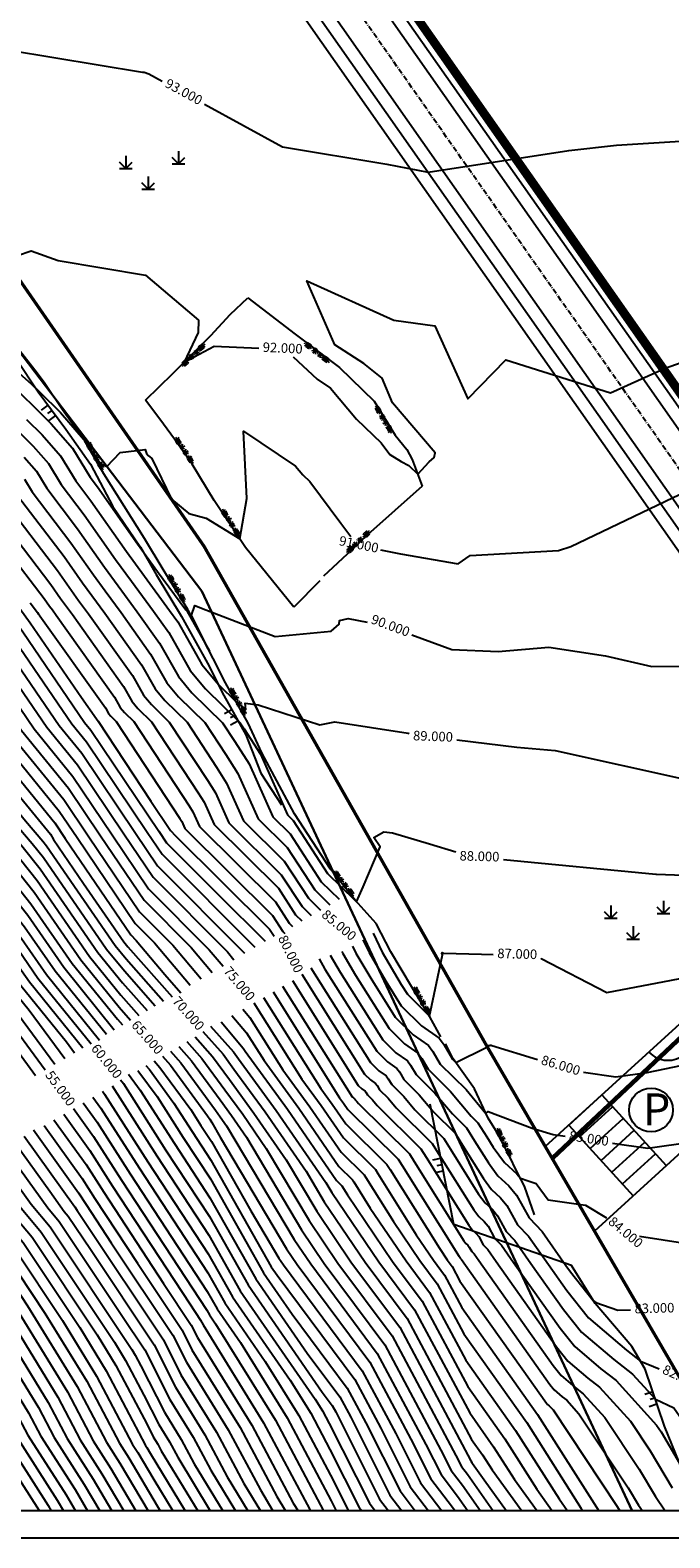
# Model space of a CAD drawing. Units: metres. Extents: x 487 to 1549, y -2767 to -2087.
# Drawn here: x 837 to 938, y -2767 to -2530 of the extents above; entities that cross this region are included whole.
import ezdxf

# ---------------------------------------------------------------- set-up
doc = ezdxf.new("R2010")
doc.units = ezdxf.units.M
for name, pattern in [('ACAD_ISO10W100', [18, 12, -3, 0, -3]), ('DASHDOT', [4, 2, -1, 0, -1]), ('DASHED2', [0.375, 0.25, -0.125])]:
    doc.linetypes.add(name, pattern=pattern)
for name, color, linetype in [('001_GRANICA_OBUHVATA', 7, 'DASHDOT'), ('cesta00', 1, 'Continuous'), ('CONT-MJR', 20, 'Continuous'), ('CONT-MNR', 30, 'Continuous'), ('D04003-TK_PODZEMNI_VOD_PLAN', 40, 'DASHED2'), ('D05209-ELEKTRIKA04KV_PLAN', 1, 'DASHED2'), ('GE-kusim', 7, 'Continuous'), ('GE-LISIM', 7, 'Continuous'), ('GE-POKOS', 7, 'Continuous'), ('MOCIRA', 7, 'Continuous'), ('OKVIR', 7, 'Continuous'), ('POKOS_VRH', 7, 'Continuous'), ('TOPOGRAFIJA', 7, 'Continuous')]:
    doc.layers.add(name, color=color, linetype=linetype)
doc.layers.add('pr_granice', color=1, linetype='Continuous', lineweight=30)

# ---------------------------------------------------------------- blocks, each defined once
blk = doc.blocks.new('SZID')
at = {"layer": 'TOPOGRAFIJA', "lineweight": 50}
for p, q in [((-2.29, 0.4), (-2.33, 0.18)), ((-2.33, 0.18), (-2.17, 0.08)), ((-2.08, 0.46), (-2.29, 0.4)), ((-2.17, 0.08), (-1.85, 0.05)), ((-1.6, 0.41), (-2.08, 0.46)), ((-1.85, 0.05), (-1.53, 0.06)), ((-1.34, 0.38), (-1.6, 0.41)), ((-1.53, 0.06), (-1.31, 0.14)), ((-1.26, 0.27), (-1.34, 0.38)), ((-1.31, 0.14), (-1.26, 0.27)), ((-0.77, 0.46), (-0.96, 0.33)), ((-0.96, 0.33), (-0.87, 0.12)), ((-0.87, 0.12), (-0.58, 0.09)), ((-0.5, 0.41), (-0.77, 0.46)), ((-0.58, 0.09), (-0.45, 0.21)), ((-0.45, 0.21), (-0.5, 0.41)), ((0.14, 0.44), (-0.01, 0.32)), ((-0.01, 0.32), (0.05, 0.13)), ((0.05, 0.13), (0.12, 0)), ((0.12, 0), (0.34, 0)), ((0.45, 0.38), (0.14, 0.44)), ((0.34, 0), (0.53, 0.08)), ((0.65, 0.24), (0.45, 0.38)), ((0.53, 0.08), (0.65, 0.24)), ((1.23, 0.32), (1.15, 0.13)), ((1.15, 0.13), (1.31, 0.03)), ((1.51, 0.4), (1.23, 0.32)), ((1.31, 0.03), (1.61, 0.03)), ((1.86, 0.37), (1.51, 0.4)), ((1.61, 0.03), (2.04, 0.03)), ((2.11, 0.31), (1.86, 0.37)), ((2.04, 0.03), (2.13, 0.15)), ((2.13, 0.15), (2.11, 0.31))]:
    blk.add_line(p, q, dxfattribs=at)
blk = doc.blocks.new('grm')
at = {"layer": 'GE-kusim'}
for p, q in [((3.78, 2.98), (3.78, 0.98)), ((-4.46, 0.25), (-5.46, 1.25)), ((-5.46, 0.25), (-3.46, 0.25)), ((-4.46, 2.25), (-4.46, 0.25)), ((-4.46, 0.25), (-3.46, 1.25)), ((3.78, 0.98), (2.78, 1.98)), ((2.78, 0.98), (4.78, 0.98)), ((3.78, 0.98), (4.78, 1.98)), ((-0.97, -3.02), (-1.97, -2.02)), ((-0.97, -1.02), (-0.97, -3.02)), ((-0.97, -3.02), (0.03, -2.02)), ((-1.97, -3.02), (0.03, -3.02))]:
    blk.add_line(p, q, dxfattribs=at)
blk = doc.blocks.new('POKO')
for p, q in [((-1, 1.3), (-1, 0)), ((0, 0.8), (0, 0)), ((1, 1.3), (1, 0))]:
    blk.add_line(p, q)

msp = doc.modelspace()

# ---------------------------------------------------------------- linework, layer by layer
at = {"layer": '001_GRANICA_OBUHVATA', "const_width": 0.5}
msp.add_lwpolyline([(950.16, -2760.39), (909.03, -2689.66), (864.69, -2611.24), (823.8, -2552.15), (658.57, -2316.52), (1029.19, -2190.11), (1014.43, -2239.64), (1036.32, -2409.11), (1041.42, -2425.9), (1095.06, -2645.6), (1058.56, -2678.88), (1030.74, -2702.86), (1000.52, -2731.15), (978.46, -2758)], close=True, dxfattribs=at)
at = {"layer": 'cesta00', "ltscale": 0.3}
for p, q in [((772.54, -2371.07), (963.39, -2643.24)), ((790.06, -2376.89), (968.64, -2631.57)), ((1078.85, -2579.19), (925.89, -2718.65)), ((921.87, -2702.01), (927.04, -2697.3)), ((927.04, -2697.3), (937.14, -2708.38)), ((923.55, -2703.86), (928.72, -2699.14)), ((921.87, -2702.01), (931.97, -2713.1)), ((925.23, -2705.71), (930.41, -2700.99)), ((926.92, -2707.56), (932.09, -2702.84)), ((928.6, -2709.4), (933.78, -2704.69)), ((930.29, -2711.25), (935.46, -2706.53))]:
    msp.add_line(p, q, dxfattribs=at)
at = {"layer": 'cesta00', "linetype": 'ACAD_ISO10W100', "ltscale": 0.07}
msp.add_line((980.76, -2658.47), (784.55, -2378.46), dxfattribs=at)
at = {"layer": 'cesta00', "ltscale": 0.3}
for points in [[(1006.26, -2630.48, 0.275427), (1012.79, -2608.92), (941.36, -2321.36, 0.439403), (912.91, -2305.84), (799.33, -2344.58, 0.499702), (788.42, -2378.04), (967, -2632.71)], [(997.14, -2633.38), (1003.57, -2627.53, 0.275427), (1008.91, -2609.88), (937.72, -2323.3, 0.439403), (914.44, -2310.6), (799.96, -2349.65, 0.499702), (791.53, -2375.5), (970.28, -2630.42)], [(934.43, -2690.56), (934.43, -2690.56, 0.414214), (940.08, -2690.82), (961.84, -2670.98, 0.377294), (965.03, -2642.09), (774.18, -2369.92, 0.333598), (749.06, -2361.73), (731.23, -2367.81, 0.499702), (729.74, -2372.37), (730.43, -2373.37)], [(918.17, -2705.38), (959.8, -2667.43, 0.377294), (962.26, -2645.11), (771.07, -2372.45, 0.333598), (751.66, -2366.13), (704.6, -2382.18)]]:
    msp.add_lwpolyline(points, format="xyb", dxfattribs=at)
msp.add_circle((934.76, -2699.66), 3.43, dxfattribs=at)
at = {"layer": 'CONT-MJR'}
for points in [[(720.86, -2486.09), (727.92, -2496.44), (731.74, -2501.36), (738.97, -2509.54), (754.82, -2525.9), (763.91, -2535.23), (774.42, -2546.61), (778.88, -2554.71), (783.43, -2565.44), (788.98, -2574.74), (791.42, -2578.34), (801.23, -2592.14), (805.8, -2597.43), (818.78, -2612.9), (820.3, -2614.54), (821.32, -2616.21), (831.52, -2630.32), (838.04, -2639.87), (844.12, -2647.33), (850.27, -2656.49), (856, -2664.96), (865.5, -2674.51), (867.67, -2677.08)], [(708.43, -2492.24), (714.96, -2502.88), (720.33, -2510.82), (726.6, -2518.44), (745.47, -2536.74), (745.5, -2536.77), (745.55, -2536.82), (765.82, -2559.67), (774.26, -2577.58), (774.98, -2579.26), (775.42, -2580.01), (782.25, -2590.16), (788.29, -2599.15), (792.55, -2606.92), (794.01, -2608.5), (804.74, -2619.74), (806.64, -2622.41), (818.46, -2641.74), (820.28, -2644.29), (832.86, -2658.97), (838.03, -2665.48), (845.37, -2676.12), (851.37, -2683.52), (853.18, -2685.57)], [(701.56, -2495.53), (703, -2497.88), (714.92, -2515.52), (728.85, -2532.46), (738.93, -2542.23), (748.07, -2551.68), (759.72, -2564.69), (764.3, -2575.2), (769.08, -2583.97), (771.06, -2587.24), (777.75, -2596.17), (778.21, -2596.86), (783.52, -2606.37), (789.22, -2613.86), (796.14, -2621.11), (801.92, -2629.24), (809.17, -2641.09), (816.08, -2650.8), (824.69, -2660.86), (835.58, -2674.55), (838.64, -2679), (847, -2689.3)], [(695.08, -2498.87), (709.52, -2520.23), (731.1, -2546.47), (732.39, -2547.72), (750.63, -2566.58), (752.19, -2568.32), (752.8, -2569.72), (762.96, -2588.39), (767.19, -2595.35), (770.16, -2599.31), (774.18, -2605.25), (774.32, -2605.5), (786.1, -2620.97), (787.55, -2622.48), (797.2, -2636.07), (799.87, -2640.44), (811.88, -2657.32), (816.53, -2662.74), (828.6, -2677.93), (830.86, -2680.92), (833.02, -2684.15), (839.79, -2693.35)], [(726.94, -2507.36), (750.15, -2531.32), (754.69, -2535.98), (769.32, -2551.81), (771.39, -2554.14), (772.24, -2555.95), (779.2, -2572.35), (783.56, -2579.65), (786.3, -2583.72), (797.73, -2600.73), (798.74, -2602.14), (799.01, -2602.46), (799.8, -2603.4), (812.78, -2617.54), (821.6, -2631.88), (825.59, -2637.41), (828.14, -2641.15), (840.59, -2656.41), (841.11, -2657.2), (845.8, -2664.12), (852.1, -2673.25), (852.74, -2674.04), (859.7, -2681.9)], [(759.49, -2520.48), (773.13, -2534.49), (777.14, -2538.83), (786.61, -2556.05), (787.66, -2558.52), (788.94, -2560.67), (798.73, -2575.11), (803.72, -2582.14), (812.58, -2592.4), (820.11, -2601.37), (826.89, -2608.34), (835.81, -2620.97), (837.44, -2623.23), (845.45, -2634.95), (847.82, -2638.28), (847.91, -2638.44), (847.97, -2638.51), (848.11, -2638.66), (856.36, -2651.22), (859.43, -2655.79), (859.52, -2655.93), (860.12, -2656.53), (874.95, -2671.28), (875.69, -2672.4)], [(834.65, -2586.08), (837.89, -2589.19), (840.74, -2592.02), (844.07, -2595.83), (846.84, -2600.41), (847.99, -2601.91), (854.23, -2610.83), (857.41, -2615.17), (861.83, -2621.18), (861.97, -2621.37), (865.52, -2627.67), (862.73, -2622.04), (863.24, -2620.51), (864.97, -2621.19), (875.81, -2625.4), (884.61, -2624.52), (885.89, -2623.46), (885.91, -2622.89), (887.27, -2622.54), (890.25, -2623.11)], [(835.46, -2603.28), (842.77, -2612.86), (845.63, -2616.95), (847.1, -2618.95), (849.13, -2621.71), (854.89, -2629.83), (857.03, -2633.61), (858.54, -2635.44), (862.02, -2638.83), (866.65, -2645.89), (868.23, -2648.38), (870.88, -2654.28), (877.26, -2660.62), (881.04, -2666.44), (882.93, -2668.3)], [(897.25, -2625.1), (903.51, -2627.42), (910.77, -2627.71), (918.75, -2627.03), (927.64, -2628.4), (934.9, -2630.11), (950.99, -2630.02), (966.33, -2629.78), (970.97, -2627.77), (976.7, -2622.25)], [(887.97, -2673.97), (888.49, -2675.04), (890.81, -2678.99), (894.64, -2685.08), (897.44, -2687.86), (899.88, -2689.56), (900.55, -2690.48), (901.72, -2692.47), (905.75, -2696.46), (908.88, -2700.2), (909.24, -2699.87), (916.12, -2702.49), (919.39, -2703.49), (921.28, -2703.76)], [(879.99, -2678.37), (889.83, -2694.01), (890.77, -2694.93), (891.58, -2695.5), (891.8, -2695.81), (892.19, -2696.47), (893.53, -2697.8), (894.78, -2699.29), (900.47, -2704.91), (901.41, -2706.43), (906.96, -2715.3), (907.74, -2716.35), (908.6, -2717.14), (909.22, -2717.89), (910.24, -2719.74), (911.3, -2720.83), (913.2, -2723.56), (920.5, -2733.87), (922.79, -2736.76), (926.88, -2740.26), (929.27, -2742.1), (935.61, -2749.08), (936.33, -2750.16), (939.22, -2755.03)], [(872.48, -2682.83), (880.01, -2694.82), (883.04, -2698.96), (886.54, -2704.04), (891.55, -2708.99), (891.94, -2709.62), (897.96, -2719.25), (900.64, -2723.19), (902.4, -2725.56), (905.1, -2730.62), (916.98, -2747.4), (926.57, -2762.52)], [(864.5, -2687.33), (867.66, -2690.9), (869.38, -2693.26), (874.26, -2699.93), (880.67, -2709.24), (883.52, -2714.05), (889.95, -2723.53), (896.53, -2732.38), (906.63, -2751.32), (908.36, -2753.75), (909.85, -2756.11), (914.49, -2762.52)], [(858.15, -2691.19), (859.42, -2692.62), (865.24, -2700.59), (865.57, -2701.11), (865.92, -2701.64), (867.22, -2703.94), (877.6, -2721.42), (879.26, -2723.87), (890.66, -2739.2), (897.1, -2751.28), (900.23, -2757.49), (903.64, -2761.94), (904.04, -2762.52)], [(928.7, -2704.84), (934.26, -2705.65), (941.25, -2704.67), (943.76, -2704.21), (946.46, -2705.58), (946.88, -2705.69), (947.97, -2706.08), (955.96, -2704.9), (959.75, -2705.92), (963.39, -2706.17), (969.64, -2702.6), (973.54, -2701.73), (978.39, -2700.89), (981.17, -2700.76), (985.25, -2699), (988.89, -2696.83), (992.05, -2695.5), (993.4, -2694.02), (994.38, -2692.58), (996.65, -2691.39)], [(851.59, -2694.91), (852.04, -2695.52), (858.65, -2705.88), (865.52, -2716.35), (871.58, -2727.06), (883.21, -2743.89), (884.79, -2746.01), (885.32, -2747.01), (892.2, -2760.7), (893.6, -2762.52)], [(844.2, -2699.41), (847.35, -2703.79), (851.73, -2710.65), (865.11, -2731.07), (865.52, -2731.78), (866.48, -2733.18), (875.87, -2748.33), (883.41, -2762.52)], [(836.49, -2703.78), (844.44, -2714.84), (844.8, -2715.41), (846.04, -2717.31), (858.31, -2735.73), (861.06, -2741.18), (866.65, -2750.2), (870.92, -2758.23), (873.53, -2762.52)], [(828.89, -2708.37), (832.43, -2713.31), (837.75, -2719.62), (847.93, -2734.94), (850.87, -2739.74), (855.75, -2749), (856.73, -2750.93), (857.43, -2752.07), (857.97, -2753.09), (863.71, -2762.52)], [(821.29, -2712.62), (830.69, -2723.77), (834.3, -2729.22), (843.27, -2743.86), (847.33, -2751.56), (850.09, -2755.88), (854.01, -2762.52)], [(814.1, -2716.96), (820.71, -2724.68), (823.16, -2727.45), (824.33, -2729.16), (829.02, -2737.12), (835.67, -2747.98), (837.07, -2750.65), (843.06, -2760.02), (844.54, -2762.52)]]:
    msp.add_lwpolyline(points, dxfattribs=at)
at = {"layer": 'CONT-MNR'}
for points in [[(722.14, -2485.4), (728.45, -2494.66), (732.93, -2500.41), (741.38, -2509.97), (755.76, -2524.82), (765.75, -2535.08), (774.97, -2545.05), (780.42, -2554.98), (784.28, -2564.05), (788.97, -2571.92), (792.89, -2577.7), (801.73, -2590.14), (807.16, -2596.43), (821.19, -2613.15), (821.73, -2613.69), (822.43, -2614.69), (832.7, -2628.9), (840.02, -2639.61), (844.83, -2645.52), (852.1, -2656.35), (856.7, -2663.15), (868.36, -2674.87), (869.38, -2676.08)], [(723.41, -2484.7), (728.99, -2492.88), (734.11, -2499.46), (743.78, -2510.41), (756.69, -2523.73), (767.6, -2534.94), (775.51, -2543.5), (781.97, -2555.25), (785.12, -2562.67), (788.97, -2569.11), (794.35, -2577.05), (802.23, -2588.14), (808.51, -2595.42), (820.92, -2610.2), (823.02, -2612.35), (825.77, -2616.26), (833.89, -2627.48), (842, -2639.36), (845.54, -2643.7), (853.93, -2656.21), (857.41, -2661.34), (871.05, -2675.06)], [(724.69, -2484), (729.52, -2491.1), (735.29, -2498.51), (746.19, -2510.84), (757.63, -2522.65), (769.44, -2534.79), (776.05, -2541.94), (783.52, -2555.51), (785.97, -2561.29), (788.96, -2566.29), (795.81, -2576.41), (802.73, -2586.14), (809.87, -2594.42), (820.65, -2607.26), (824.31, -2611.02), (829.12, -2617.83), (835.07, -2626.06), (843.98, -2639.1), (846.25, -2641.88), (855.77, -2656.07), (858.11, -2659.54), (872.63, -2674.13)], [(725.96, -2483.31), (730.06, -2489.31), (736.48, -2497.56), (748.59, -2511.28), (758.56, -2521.56), (771.28, -2534.64), (776.6, -2540.38), (785.06, -2555.78), (786.82, -2559.91), (788.95, -2563.48), (797.27, -2575.76), (803.22, -2584.14), (811.23, -2593.41), (820.38, -2604.31), (825.6, -2609.68), (832.47, -2619.4), (836.26, -2624.65), (845.96, -2638.85), (846.96, -2640.07), (857.6, -2655.93), (858.82, -2657.73), (866.99, -2665.95), (874.26, -2673.18)], [(718.2, -2487.33), (726.85, -2500.01), (729.38, -2503.26), (734.16, -2508.67), (752.95, -2528.07), (760.22, -2535.53), (773.34, -2549.72), (775.78, -2554.17), (781.74, -2568.2), (788.45, -2579.44), (788.72, -2579.85), (789.88, -2581.57), (800.23, -2596.14), (803.08, -2599.45), (811.19, -2609.1), (817.29, -2615.74), (821.43, -2622.48), (829.14, -2633.15), (834.08, -2640.38), (842.71, -2650.96), (846.61, -2656.78), (854.59, -2668.57), (859.78, -2673.78), (864.24, -2679.09)], [(719.51, -2486.68), (727.38, -2498.22), (730.56, -2502.31), (736.56, -2509.1), (753.89, -2526.98), (762.06, -2535.38), (773.88, -2548.17), (777.33, -2554.44), (782.59, -2566.82), (788.99, -2577.55), (789.96, -2578.99), (800.73, -2594.14), (804.44, -2598.44), (814.99, -2611), (818.79, -2615.14), (821.38, -2619.35), (830.33, -2631.73), (836.06, -2640.12), (843.42, -2649.15), (848.44, -2656.63), (855.3, -2666.76), (862.64, -2674.14), (865.95, -2678.08)], [(716.9, -2487.98), (726.31, -2501.79), (728.19, -2504.21), (731.75, -2508.23), (752.02, -2529.15), (758.38, -2535.68), (772.79, -2551.28), (774.24, -2553.9), (780.9, -2569.58), (786.82, -2579.51), (787.91, -2581.14), (792.5, -2587.96), (799.73, -2598.14), (801.73, -2600.45), (807.39, -2607.2), (815.79, -2616.34), (821.49, -2625.62), (827.96, -2634.57), (832.1, -2640.63), (842, -2652.78), (844.78, -2656.92), (853.89, -2670.38), (856.91, -2673.42), (862.52, -2680.09)], [(702.85, -2494.75), (705.39, -2498.88), (716, -2514.58), (728.4, -2529.65), (740.24, -2541.13), (747.55, -2548.69), (761.22, -2563.96), (766.6, -2576.29), (770.3, -2583.09), (771.84, -2585.61), (778.34, -2594.31), (779.02, -2595.31), (779.5, -2596.03), (779.89, -2596.75), (785.36, -2606.54), (789.85, -2612.44), (797.86, -2620.84), (802.86, -2627.88), (811.02, -2641.22), (816.92, -2649.5), (826.32, -2660.48), (836.07, -2672.73), (839.99, -2678.42), (848.3, -2688.68)], [(698.95, -2496.97), (712.76, -2517.41), (729.75, -2538.06), (736.31, -2544.43), (749.09, -2557.64), (756.7, -2566.14), (759.7, -2573), (766.63, -2585.74), (769.52, -2590.48), (774.71, -2597.43), (776.6, -2600.21), (779.84, -2606.02), (787.97, -2616.7), (792.71, -2621.66), (800.03, -2631.97), (805.45, -2640.83), (814.4, -2653.41), (821.42, -2661.61), (834.59, -2678.17), (835.95, -2680.14), (843.11, -2688.98), (844.36, -2690.67)], [(700.26, -2496.32), (700.6, -2496.88), (713.84, -2516.46), (729.3, -2535.26), (737.62, -2543.33), (748.58, -2554.66), (758.21, -2565.41), (762, -2574.1), (767.85, -2584.85), (770.29, -2588.86), (776.23, -2596.8), (777.41, -2598.54), (781.68, -2606.19), (788.6, -2615.28), (794.43, -2621.39), (800.97, -2630.61), (807.31, -2640.96), (815.24, -2652.11), (823.06, -2661.23), (835.08, -2676.36), (837.3, -2679.57), (845.69, -2689.92)], [(696.37, -2498.24), (710.6, -2519.29), (730.65, -2543.67), (733.7, -2546.62), (750.12, -2563.6), (753.69, -2567.59), (755.1, -2570.81), (764.19, -2587.51), (767.97, -2593.73), (771.68, -2598.68), (774.99, -2603.57), (776.16, -2605.67), (786.73, -2619.55), (789.27, -2622.21), (798.14, -2634.7), (801.73, -2640.57), (812.72, -2656.02), (818.16, -2662.37), (832.3, -2680.15), (832.95, -2681.02), (833.58, -2681.96), (841.31, -2692.46)], [(697.66, -2497.6), (711.68, -2518.35), (730.2, -2540.86), (735, -2545.53), (749.61, -2560.62), (755.2, -2566.86), (757.4, -2571.91), (765.41, -2586.62), (768.74, -2592.1), (773.19, -2598.06), (775.79, -2601.89), (778, -2605.85), (787.35, -2618.12), (790.99, -2621.94), (799.09, -2633.34), (803.59, -2640.7), (813.56, -2654.71), (819.79, -2661.99), (834.1, -2679.99), (834.61, -2680.72), (837.26, -2684), (842.84, -2691.56)], [(725.23, -2507.65), (749.22, -2532.41), (752.84, -2536.13), (764.54, -2548.79), (770.27, -2555.25), (772.64, -2560.28), (778.36, -2573.73), (781.93, -2579.72), (785.49, -2585), (797.09, -2602.26), (797.7, -2603.39), (801.73, -2607.74), (811.28, -2618.14), (821.65, -2635.02), (824.4, -2638.82), (826.16, -2641.4), (836.68, -2654.3), (839.39, -2657.46), (839.99, -2658.23), (850.75, -2673.83), (852.47, -2675.94), (858.33, -2682.56)], [(730.31, -2514.94), (748.28, -2533.49), (751, -2536.28), (759.76, -2545.76), (769.16, -2556.35), (773.05, -2564.61), (777.51, -2575.11), (780.31, -2579.8), (784.68, -2586.29), (794.89, -2601.48), (796.41, -2604.27), (806.38, -2615.04), (809.78, -2618.74), (821.71, -2638.15), (823.22, -2640.24), (824.18, -2641.66), (829.95, -2648.74), (837.75, -2657.84), (839.5, -2660.04), (849.41, -2674.4), (852.19, -2677.84), (857.04, -2683.31)], [(708.43, -2521.17), (729.99, -2547.38), (731.11, -2548.78), (731.66, -2549.4), (750.65, -2569.03), (750.78, -2569.21), (751.08, -2569.69), (761.74, -2589.28), (766.42, -2596.97), (768.64, -2599.94), (771.83, -2604.65), (773.64, -2607.16), (782.24, -2618.13), (785.48, -2622.39), (785.83, -2622.76), (796.26, -2637.44), (798.02, -2640.31), (811.04, -2658.62), (814.89, -2663.12), (824.91, -2675.72), (828.76, -2680.82), (832.45, -2686.35), (838.26, -2694.24)], [(727.05, -2521.24), (744.16, -2537.84), (746.01, -2539.75), (750.02, -2544.22), (764.71, -2560.78), (772.71, -2577.75), (773.5, -2579.58), (773.97, -2580.43), (774.16, -2580.75), (774.98, -2581.84), (781.44, -2591.45), (786.1, -2598.37), (789.85, -2605.22), (790.87, -2607.07), (791.72, -2608.18), (803.02, -2620.01), (805.69, -2623.78), (816.6, -2641.61), (819.44, -2645.59), (831.22, -2659.35), (837.54, -2667.29), (844.03, -2676.7), (851.1, -2685.42), (851.9, -2686.32)], [(735.39, -2522.23), (747.35, -2534.57), (749.15, -2536.43), (754.99, -2542.74), (768.05, -2557.46), (773.45, -2568.93), (776.67, -2576.5), (778.68, -2579.87), (783.87, -2587.58), (792.69, -2600.7), (795.12, -2605.15), (806.21, -2617.13), (808.18, -2619.19), (808.52, -2619.68), (817.59, -2634.51), (821.76, -2641.29), (822.03, -2641.66), (822.2, -2641.91), (823.23, -2643.17), (836.12, -2658.22), (839.01, -2661.85), (848.06, -2674.97), (851.92, -2679.73), (855.76, -2684.07)], [(727.5, -2524.05), (742.86, -2538.94), (746.52, -2542.73), (754.49, -2551.63), (763.59, -2561.89), (768.55, -2572.41), (771.2, -2578.48), (772.75, -2581.32), (773.39, -2582.37), (776.1, -2586), (780.64, -2592.74), (783.9, -2597.59), (786.53, -2602.4), (789.03, -2606.89), (791.09, -2609.6), (801.3, -2620.29), (804.75, -2625.14), (814.74, -2641.48), (818.6, -2646.9), (829.59, -2659.73), (837.05, -2669.11), (842.68, -2677.27), (850.62, -2687.07)], [(727.95, -2526.85), (741.55, -2540.04), (747.04, -2545.71), (758.96, -2559.03), (762.48, -2562.99), (764.4, -2567.06), (768.9, -2577.39), (771.52, -2582.2), (772.61, -2583.99), (777.22, -2590.15), (779.83, -2594.02), (781.7, -2596.81), (783.21, -2599.57), (787.2, -2606.72), (790.47, -2611.02), (799.58, -2620.56), (803.8, -2626.51), (812.88, -2641.35), (817.76, -2648.2), (827.96, -2660.1), (836.56, -2670.92), (841.33, -2677.85), (849.38, -2687.78)], [(740.47, -2529.53), (746.41, -2535.66), (747.31, -2536.58), (750.21, -2539.71), (766.93, -2558.57), (773.86, -2573.26), (775.82, -2577.88), (777.05, -2579.94), (783.06, -2588.87), (790.49, -2599.93), (793.84, -2606.04), (800.11, -2612.82), (806.46, -2619.47), (807.58, -2621.05), (820.32, -2641.87), (821.11, -2642.99), (834.49, -2658.59), (838.52, -2663.67), (846.72, -2675.55), (851.64, -2681.63), (854.47, -2684.82)], [(751.08, -2530.24), (756.53, -2535.83), (772.25, -2552.84), (772.69, -2553.63), (780.05, -2570.97), (785.19, -2579.58), (787.11, -2582.43), (795.12, -2594.35), (799.24, -2600.14), (800.37, -2601.46), (803.6, -2605.3), (814.28, -2616.94), (821.54, -2628.75), (826.77, -2635.99), (830.12, -2640.89), (841.29, -2654.6), (842.94, -2657.06), (853.19, -2672.18), (854.05, -2673.05), (858.53, -2678.38), (861.07, -2681.25)], [(807.22, -2529.29), (818.81, -2537.39), (828.34, -2531.77), (833.21, -2531.95), (834.19, -2533.4), (855.04, -2536.85), (855.28, -2536.87), (856.01, -2537.15), (858.14, -2538.3)], [(864.73, -2541.89), (877, -2548.58), (893.33, -2551.28), (899.83, -2552.53), (921.87, -2549.16), (929.33, -2548.29), (946.05, -2547.28), (947.41, -2546.97), (949.79, -2546.97), (954.14, -2547.15)], [(833.3, -2566.33), (837.59, -2564.87), (841.82, -2566.41), (855.49, -2568.69), (863.82, -2575.77), (863.76, -2577.72), (861.59, -2582.34), (866.29, -2579.83), (873.26, -2580.15)], [(878.64, -2581.53), (882.4, -2585.02), (884.5, -2586.43), (888.58, -2591.31), (892.44, -2595.01), (893.82, -2596.84), (895.59, -2597.92), (896.77, -2598.56), (898.18, -2599.94), (899.99, -2597.96), (900.78, -2597.29), (900.89, -2596.58), (894.23, -2588.74), (892.6, -2584.87), (889.75, -2582.58), (885.21, -2579.65), (880.79, -2569.61), (894.41, -2575.74), (900.88, -2576.63), (906.05, -2588.11), (911.97, -2582.01), (928.4, -2587.15), (936.98, -2583.31), (941.07, -2581.83)], [(835.78, -2584.13), (837.58, -2585.77), (838.92, -2587.05), (842.16, -2590.27), (845.81, -2594.44), (845.85, -2594.4), (846.09, -2594.72), (848.4, -2598.17), (849.47, -2598.7), (851.55, -2596.53), (855.43, -2596.03), (855.66, -2596.7), (855.94, -2597), (856.48, -2597.48), (859.56, -2603.85), (862.28, -2606.11), (865, -2606.8), (870.28, -2610.07), (871.41, -2603.76), (870.88, -2593.18), (879.02, -2598.67), (880.17, -2600.04), (881.25, -2601.08), (886.15, -2607.58), (887.68, -2609.72)], [(836.87, -2591.34), (839.32, -2593.77), (842.18, -2597.04), (844.57, -2600.98), (846.95, -2604.1), (852.51, -2612.05), (855.35, -2615.93), (859.29, -2621.28), (860.56, -2623.06), (864.32, -2629.75), (867, -2632.97), (869.73, -2635.64), (871.26, -2636.81), (871.11, -2635.86), (873.19, -2636.1), (882.83, -2639.25), (885.21, -2638.75), (896.66, -2640.55), (896.84, -2640.62)], [(835.84, -2593.48), (837.89, -2595.52), (840.29, -2598.26), (842.29, -2601.56), (845.91, -2606.29), (850.79, -2613.28), (853.29, -2616.69), (856.75, -2621.39), (859.14, -2624.75), (862.5, -2630.72), (864.89, -2633.59), (870.37, -2638.94), (870.97, -2639.86), (873.51, -2643.86), (877.77, -2653.37), (878.64, -2654.23), (884.04, -2662.54), (888.32, -2666.76), (888.59, -2666.98), (889.64, -2664.64), (892.31, -2658.38), (891.29, -2656.9), (892.88, -2656), (894.25, -2656.18), (900.04, -2657.92), (904.13, -2659.16)], [(892.35, -2611.8), (895.48, -2612.43), (904.5, -2614.01), (906.39, -2612.67), (920.26, -2611.89), (922.16, -2611.24), (938.2, -2603.58), (944.71, -2600.56), (946.85, -2600.68), (949.45, -2599.94), (963.84, -2596.44), (968.15, -2594.06)], [(836.47, -2597.27), (838.41, -2599.47), (840.02, -2602.13), (844.86, -2608.48), (849.07, -2614.5), (851.22, -2617.44), (854.21, -2621.49), (857.72, -2626.44), (860.68, -2631.68), (862.77, -2634.2), (867.58, -2638.9), (869.53, -2641.87), (871.75, -2645.37), (875.47, -2653.67), (878.18, -2656.36), (883.04, -2663.84), (885.84, -2666.6)], [(836.52, -2600.69), (837.74, -2602.71), (843.82, -2610.67), (847.35, -2615.73), (849.16, -2618.2), (851.67, -2621.6), (856.31, -2628.13), (858.85, -2632.65), (860.66, -2634.82), (864.8, -2638.87), (868.09, -2643.88), (869.99, -2646.87), (873.18, -2653.98), (877.72, -2658.49), (882.04, -2665.14), (884.38, -2667.45)], [(830.91, -2604.44), (840.68, -2617.24), (842.2, -2619.41), (842.97, -2620.46), (844.04, -2621.92), (852.06, -2633.21), (853.38, -2635.54), (854.31, -2636.67), (856.46, -2638.76), (863.78, -2649.91), (864.71, -2651.39), (866.29, -2654.89), (876.34, -2664.88), (879.04, -2669.05), (880.01, -2670)], [(833.19, -2603.86), (841.73, -2615.05), (843.92, -2618.18), (845.03, -2619.71), (846.59, -2621.81), (853.48, -2631.52), (855.2, -2634.58), (856.43, -2636.05), (859.24, -2638.8), (865.22, -2647.9), (866.47, -2649.88), (868.58, -2654.59), (876.8, -2662.75), (880.04, -2667.75), (881.47, -2669.15)], [(833.72, -2611.67), (839.64, -2619.43), (840.48, -2620.63), (840.91, -2621.22), (841.5, -2622.03), (850.65, -2634.9), (851.55, -2636.51), (852.2, -2637.28), (853.68, -2638.73), (862.34, -2651.92), (862.95, -2652.89), (863.99, -2655.2), (875.88, -2667.02), (878.04, -2670.35), (878.56, -2670.85)], [(837.43, -2620.09), (838.59, -2621.62), (838.76, -2621.86), (838.84, -2621.97), (838.96, -2622.13), (849.23, -2636.59), (849.73, -2637.47), (850.08, -2637.9), (850.9, -2638.69), (860.9, -2653.93), (861.19, -2654.4), (861.69, -2655.5), (875.41, -2669.15), (877.04, -2671.65), (877.35, -2671.96)], [(904.31, -2641.57), (913.73, -2642.76), (919.7, -2643.24), (940.49, -2647.84), (949.67, -2648.35), (962.08, -2647.65), (977.44, -2646.64), (982.42, -2642.54)], [(911.6, -2660.36), (935.52, -2662.65), (935.56, -2662.67), (935.62, -2662.66), (954.12, -2663.34), (961.77, -2663.64), (974.76, -2662.74), (984.77, -2660.74), (987.21, -2659.23)], [(891.17, -2671.92), (892.61, -2674.88), (895.59, -2679.96), (896.56, -2681.5), (900.03, -2684.95), (902.06, -2675.32), (901.99, -2675.22), (901.93, -2675.12), (902.03, -2674.97), (902.21, -2675.03), (908.18, -2675.2), (910.03, -2675.25)], [(917.52, -2675.86), (917.54, -2675.87), (927.81, -2681.21), (948.1, -2677.37), (950.87, -2677.48), (956.21, -2677.69), (971.12, -2678.22), (972.72, -2676.85), (985.83, -2673.88), (990.41, -2672.72), (991.1, -2672.25)], [(889.57, -2672.94), (890.55, -2674.96), (893.2, -2679.47), (895.6, -2683.29), (898.77, -2686.44), (901.54, -2688.38), (902.3, -2689.41), (903.63, -2691.67), (904.17, -2692.21), (908.9, -2689.85), (909.2, -2689.58), (909.16, -2689.52), (909.52, -2689.56), (909.54, -2689.47), (909.68, -2689.47), (909.81, -2689.56), (916.96, -2691.73)], [(882.71, -2675.96), (883.64, -2677.54), (891.75, -2690.44), (893.44, -2692.1), (894.9, -2693.13), (895.3, -2693.68), (896, -2694.87), (898.42, -2697.27), (900.67, -2699.95), (904.03, -2703.28), (905.2, -2705.15), (908.48, -2710.4), (909.75, -2712.12), (911.16, -2713.41), (912.17, -2714.63), (913.83, -2717.64), (915.55, -2719.43), (918.66, -2723.87), (921.57, -2727.98), (924.93, -2732.23), (930.92, -2737.35), (933.1, -2739.03), (936.01, -2740.25)], [(884.46, -2675.35), (886.03, -2678.02), (892.72, -2688.65), (894.77, -2690.69), (896.56, -2691.94), (897.05, -2692.61), (897.91, -2694.07), (900.86, -2697), (903.61, -2700.28), (905.82, -2702.46), (907.09, -2704.51), (909.25, -2707.95), (910.76, -2710), (912.44, -2711.54), (913.65, -2713), (915.63, -2716.59), (917.68, -2718.72), (921.39, -2724.02), (922.11, -2725.04), (925.68, -2729.56), (926.09, -2729.84), (929.54, -2731.07), (931.55, -2731.02)], [(886.27, -2674.78), (886.43, -2675.11), (888.42, -2678.5), (893.68, -2686.86), (896.11, -2689.27), (898.22, -2690.75), (898.8, -2691.55), (899.82, -2693.27), (903.31, -2696.73), (906.55, -2700.61), (907.6, -2701.65), (908.99, -2703.88), (910.01, -2705.5), (911.77, -2707.89), (913.71, -2709.68), (914.28, -2710.36), (915.48, -2710.76), (916.75, -2711.2), (918.62, -2713.74), (924.46, -2714.58), (927.77, -2716.58)], [(878.53, -2679.35), (888.87, -2695.79), (889.43, -2696.35), (889.92, -2696.69), (890.05, -2696.87), (890.29, -2697.27), (891.09, -2698.07), (891.84, -2698.96), (898.68, -2705.73), (899.52, -2707.07), (906.2, -2717.74), (906.73, -2718.47), (907.32, -2719.01), (907.75, -2719.52), (908.45, -2720.79), (909.17, -2721.54), (910.47, -2723.4), (919.96, -2736.81), (921.72, -2739.03), (924.86, -2741.71), (926.7, -2743.13), (931.56, -2748.48), (934.61, -2753.09), (938.07, -2758.91)], [(881.44, -2677.37), (890.79, -2692.22), (892.1, -2693.52), (893.24, -2694.32), (893.55, -2694.74), (894.1, -2695.67), (895.98, -2697.53), (897.73, -2699.62), (902.25, -2704.1), (903.31, -2705.79), (907.72, -2712.85), (908.75, -2714.24), (909.88, -2715.28), (910.7, -2716.26), (912.04, -2718.69), (913.42, -2720.13), (915.93, -2723.71), (921.04, -2730.93), (923.86, -2734.5), (928.9, -2738.81), (931.85, -2741.08), (935.44, -2745.03), (938.33, -2746.36), (939.61, -2748.26)], [(875.5, -2681.12), (885.94, -2697.74), (886.55, -2698.57), (887.25, -2699.59), (895.12, -2707.36), (895.73, -2708.34), (904.67, -2722.64), (904.72, -2722.7), (904.76, -2722.74), (904.8, -2722.78), (904.85, -2722.89), (904.91, -2722.95), (905.02, -2723.1), (918.89, -2742.69), (919.58, -2743.57), (920.81, -2744.62), (921.54, -2745.18), (923.45, -2747.29), (931.18, -2758.94), (932.8, -2761.66), (933.39, -2762.52)], [(877, -2680.25), (887.91, -2697.58), (888.1, -2697.77), (888.26, -2697.88), (888.3, -2697.94), (888.38, -2698.07), (888.65, -2698.34), (888.9, -2698.63), (896.9, -2706.55), (897.62, -2707.71), (905.43, -2720.19), (905.72, -2720.58), (906.04, -2720.88), (906.27, -2721.15), (906.65, -2721.84), (907.04, -2722.24), (907.75, -2723.25), (919.43, -2739.75), (920.65, -2741.3), (922.84, -2743.17), (924.12, -2744.15), (927.51, -2747.89), (932.9, -2756.01), (935.43, -2760.28), (936.97, -2762.52)], [(870.78, -2683.83), (871.88, -2685.14), (877.05, -2693.36), (881.28, -2699.15), (886.18, -2706.26), (889.77, -2709.81), (890.05, -2710.26), (894.36, -2717.15), (898.5, -2723.26), (901.22, -2726.92), (905.41, -2734.76), (915.26, -2748.67), (923.82, -2762.18), (924.07, -2762.52)], [(874, -2681.99), (882.98, -2696.28), (884.79, -2698.76), (886.89, -2701.81), (893.33, -2708.18), (893.84, -2708.98), (901.57, -2721.34), (902.78, -2723.13), (903.57, -2724.19), (904.79, -2726.48), (914.55, -2740.27), (918.35, -2745.63), (918.51, -2745.83), (918.79, -2746.08), (918.96, -2746.2), (919.4, -2746.69), (929.47, -2761.86), (929.86, -2762.52)], [(924.19, -2693.74), (929.22, -2694.47), (934.14, -2693.78), (947.72, -2690.96), (953.62, -2693.31), (959.31, -2690.01), (972.12, -2691.83), (973.1, -2691.6), (974.24, -2691.28), (975.6, -2691), (979.39, -2687.77), (983.03, -2686.94), (994.23, -2684.1), (994.64, -2684.02), (994.71, -2683.98)], [(865.71, -2686.49), (869.3, -2690.55), (870.11, -2691.65), (876.01, -2699.74), (883.78, -2711.01), (884.71, -2712.58), (892.09, -2723.46), (897.7, -2731.01), (906.33, -2747.18), (910.08, -2752.48), (913.35, -2757.63), (916.88, -2762.52)], [(867.35, -2685.83), (870.81, -2689.94), (871.12, -2690.44), (877.77, -2699.54), (885.46, -2710.71), (886.2, -2711.44), (886.26, -2711.54), (887.15, -2712.95), (894.23, -2723.4), (898.88, -2729.65), (906.02, -2743.04), (911.81, -2751.21), (916.84, -2759.15), (919.28, -2762.52)], [(869.06, -2684.83), (871.35, -2687.54), (874.09, -2691.9), (879.52, -2699.35), (885.82, -2708.49), (887.98, -2710.63), (888.15, -2710.9), (890.75, -2715.05), (896.36, -2723.33), (900.05, -2728.29), (905.71, -2738.9), (913.53, -2749.94), (920.33, -2760.66), (921.67, -2762.52)], [(863.3, -2688.18), (866.01, -2691.24), (868.65, -2694.86), (872.5, -2700.13), (877.56, -2707.47), (882.34, -2715.53), (887.81, -2723.6), (895.35, -2733.74), (906.53, -2754.7), (906.65, -2754.93), (906.77, -2755.09), (908.59, -2757.67), (912.1, -2762.52)], [(859.44, -2690.44), (861.07, -2692.28), (866.47, -2699.68), (867.23, -2700.71), (868.22, -2702.16), (878.79, -2719.95), (881.4, -2723.8), (891.83, -2737.83), (899.46, -2752.13), (901.83, -2756.85), (904.42, -2760.23), (906.03, -2762.52)], [(860.73, -2689.68), (862.71, -2691.93), (867.2, -2698.07), (868.99, -2700.52), (871.33, -2703.93), (879.97, -2718.47), (883.54, -2723.73), (893.01, -2736.47), (901.82, -2752.99), (903.44, -2756.21), (905.2, -2758.52), (908.01, -2762.52)], [(862.01, -2688.93), (864.36, -2691.59), (867.93, -2696.47), (870.74, -2700.32), (874.44, -2705.7), (881.15, -2717), (885.67, -2723.67), (894.18, -2735.1), (904.18, -2753.84), (905.04, -2755.57), (905.99, -2756.8), (910, -2762.52)], [(854.29, -2693.44), (854.48, -2693.65), (857.32, -2697.54), (861.42, -2703.97), (865.68, -2710.47), (874.01, -2725.18), (878.51, -2731.68), (887.14, -2743.29), (890.03, -2748.71), (895.41, -2759.41), (897.79, -2762.52)], [(855.58, -2692.69), (856.13, -2693.31), (859.96, -2698.56), (862.8, -2703.02), (865.76, -2707.53), (875.23, -2724.23), (876.16, -2725.58), (888.31, -2741.92), (892.39, -2749.57), (897.02, -2758.77), (899.88, -2762.52)], [(856.87, -2691.94), (857.77, -2692.97), (862.6, -2699.57), (864.19, -2702.07), (865.84, -2704.59), (872.01, -2715.47), (876.42, -2722.9), (877.12, -2723.94), (889.48, -2740.56), (894.75, -2750.42), (898.62, -2758.13), (901.98, -2762.52)], [(850.27, -2695.86), (857.26, -2706.83), (865.43, -2719.3), (870.37, -2728.01), (882.1, -2744.99), (883.24, -2746.83), (884.32, -2748.85), (890.6, -2761.34), (891.5, -2762.52)], [(852.84, -2694.01), (854.68, -2696.53), (860.03, -2704.93), (865.6, -2713.41), (872.8, -2726.12), (880.86, -2737.79), (885.96, -2744.65), (887.67, -2747.86), (893.81, -2760.05), (895.69, -2762.52)], [(847.26, -2697.62), (848.52, -2699.36), (854.5, -2708.74), (865.27, -2725.18), (867.94, -2729.89), (874.29, -2739.08), (879.56, -2747.58), (884.52, -2756.92), (887.34, -2762.52)], [(848.79, -2696.72), (849.1, -2697.15), (855.88, -2707.79), (865.35, -2722.24), (869.16, -2728.95), (878.2, -2742.04), (881.4, -2747.21), (884.42, -2752.89), (888.99, -2761.98), (889.41, -2762.52)], [(842.68, -2700.3), (846.77, -2706), (850.34, -2711.6), (862.45, -2730.07), (864.14, -2732.62), (864.53, -2733.37), (874.03, -2748.7), (881.27, -2762.34), (881.38, -2762.52)], [(845.73, -2698.51), (847.93, -2701.58), (853.11, -2709.69), (865.19, -2728.12), (866.73, -2730.84), (870.39, -2736.13), (877.71, -2747.95), (884.62, -2760.96), (885.41, -2762.52)], [(837.94, -2702.78), (845.02, -2712.63), (846.19, -2714.46), (850.15, -2720.5), (859.77, -2734.96), (861.93, -2739.23), (868.49, -2749.83), (873.51, -2759.25), (875.49, -2762.52)], [(839.62, -2702.09), (845.6, -2710.42), (847.57, -2713.51), (854.25, -2723.69), (861.23, -2734.18), (862.79, -2737.27), (870.34, -2749.45), (876.1, -2760.28), (877.45, -2762.52)], [(841.15, -2701.2), (846.19, -2708.21), (848.96, -2712.55), (858.35, -2726.88), (862.69, -2733.4), (863.66, -2735.32), (872.18, -2749.08), (878.68, -2761.31), (879.42, -2762.52)], [(932.96, -2719.42), (943.38, -2721.06), (943.62, -2721.05), (943.69, -2721.06), (943.82, -2721.06), (958.14, -2721.45), (961.01, -2720.11), (978.49, -2712.46), (978.92, -2712.41), (980.18, -2711.83), (991.6, -2704.65), (994.56, -2702.88), (994.63, -2702.86), (994.8, -2702.8), (995.41, -2702.55), (999.52, -2701.34)], [(835.03, -2704.77), (840.51, -2712.4), (842.77, -2715.55), (843.4, -2716.3), (846.86, -2721.5), (856.85, -2736.51), (860.19, -2743.13), (864.81, -2750.58), (868.33, -2757.2), (871.56, -2762.52)], [(830.43, -2707.47), (835.01, -2713.87), (839.17, -2718.79), (850.65, -2736.08), (852.39, -2738.92), (855.27, -2744.38), (857.59, -2748.98), (859.28, -2751.7), (860.56, -2754.12), (865.67, -2762.52)], [(831.96, -2706.57), (837.6, -2714.43), (840.58, -2717.96), (853.38, -2737.22), (853.91, -2738.09), (854.79, -2739.76), (858.46, -2747.03), (861.12, -2751.33), (863.15, -2755.14), (867.64, -2762.52)], [(833.5, -2705.67), (833.77, -2706.04), (840.18, -2714.99), (841.99, -2717.13), (851.8, -2731.9), (855.39, -2737.29), (859.33, -2745.08), (862.96, -2750.95), (865.74, -2756.17), (869.6, -2762.52)], [(825.81, -2710.16), (827.26, -2712.18), (834.93, -2721.28), (842.48, -2732.65), (847.83, -2741.39), (853.48, -2752.11), (854.31, -2753.4), (856.79, -2757.6), (859.78, -2762.52)], [(827.35, -2709.26), (829.84, -2712.74), (836.34, -2720.45), (845.2, -2733.79), (849.35, -2740.56), (855.53, -2752.29), (855.71, -2752.57), (856.25, -2753.49), (861.74, -2762.52)], [(822.64, -2711.72), (832.1, -2722.94), (837.03, -2730.36), (844.79, -2743.04), (849.38, -2751.75), (851.49, -2755.06), (855.91, -2762.52)], [(824.28, -2711.07), (824.67, -2711.62), (833.51, -2722.11), (839.75, -2731.5), (846.31, -2742.21), (851.43, -2751.93), (852.9, -2754.23), (857.33, -2761.72), (857.82, -2762.52)], [(818.47, -2714.41), (824.93, -2721.96), (827.86, -2725.43), (828.86, -2726.93), (840.23, -2745.51), (843.23, -2751.2), (847.28, -2757.54), (850.22, -2762.52)], [(819.93, -2713.56), (822.47, -2716.53), (829.28, -2724.6), (831.58, -2728.07), (841.75, -2744.69), (845.28, -2751.38), (848.68, -2756.71), (852.12, -2762.52)], [(815.56, -2716.11), (823.42, -2725.29), (824.78, -2726.83), (825.43, -2727.78), (828.03, -2732.19), (837.19, -2747.16), (839.12, -2750.83), (844.47, -2759.19), (846.43, -2762.52)], [(817.01, -2715.26), (826.13, -2725.91), (826.4, -2726.21), (826.53, -2726.4), (827.04, -2727.26), (838.71, -2746.34), (841.17, -2751.02), (845.87, -2758.37), (848.33, -2762.52)], [(809.74, -2719.52), (809.74, -2719.52), (812.57, -2722.83), (818.29, -2729.31), (821.04, -2733.3), (830.8, -2749.88), (831.07, -2750.44), (832.06, -2751.89), (838.84, -2762.5), (838.85, -2762.52)], [(811.19, -2718.67), (815.28, -2723.44), (819.91, -2728.69), (822.14, -2731.92), (831, -2746.97), (832.63, -2749.63), (832.97, -2750.29), (840.25, -2761.68), (840.74, -2762.52)], [(812.65, -2717.81), (817.99, -2724.06), (821.53, -2728.07), (823.23, -2730.54), (830.01, -2742.05), (834.15, -2748.81), (835.02, -2750.47), (841.65, -2760.85), (842.64, -2762.52)]]:
    msp.add_lwpolyline(points, dxfattribs=at)
at = {"layer": 'D04003-TK_PODZEMNI_VOD_PLAN', "ltscale": 5, "const_width": 0.7}
for points in [[(1031.29, -2266.87), (981.97, -2284.18), (797.4, -2346.98), (789.79, -2353.45), (786.62, -2366.12), (787.55, -2368.59), (790.94, -2376.52), (793.27, -2379.32), (972.84, -2635.67), (979.11, -2639.55), (987.77, -2641.34), (994.34, -2638.66), (1001.51, -2633.28), (1009.87, -2625.52), (1011.07, -2620.45), (1012.22, -2617.78), (1012.77, -2612.78), (1003.79, -2575.32), (973.01, -2451.81), (961.57, -2405.86), (959.94, -2401.2), (938.49, -2314.74), (934.06, -2300.3)], [(988.26, -2640.28), (953.73, -2674.79), (919.2, -2707.31)]]:
    msp.add_lwpolyline(points, dxfattribs=at)
at = {"layer": 'D05209-ELEKTRIKA04KV_PLAN', "ltscale": 8, "const_width": 0.7}
msp.add_lwpolyline([(796.16, -2350.09), (792.24, -2353.86), (789.62, -2357.06), (788.17, -2364.02), (787.74, -2367.21), (789.02, -2370.71), (790.17, -2373.71), (791.62, -2376.27), (794.38, -2380.12), (837.82, -2441.92), (865.38, -2481.21), (896.68, -2525.84), (971.4, -2632.39)], dxfattribs=at)
at = {"layer": 'MOCIRA'}
for p, q in [((868.76, -2574.9), (871.57, -2572.27)), ((871.57, -2572.27), (878.96, -2577.97)), ((865.77, -2578.16), (868.76, -2574.9)), ((838.14, -2583.63), (835.41, -2580.07)), ((859.79, -2584.13), (865.77, -2578.16)), ((878.96, -2577.97), (885.94, -2583.21)), ((839.63, -2585.55), (838.14, -2583.63)), ((855.51, -2588.33), (859.79, -2584.13)), ((885.94, -2583.21), (891.33, -2588.46)), ((842.51, -2589.84), (839.63, -2585.55)), ((857.74, -2591.27), (855.51, -2588.33)), ((891.33, -2588.46), (894.67, -2593.8)), ((845.94, -2594.62), (842.51, -2589.84)), ((860.07, -2594.41), (857.74, -2591.27)), ((894.67, -2593.8), (896.46, -2596.03)), ((848.97, -2599.87), (845.94, -2594.62)), ((862.8, -2598.37), (860.07, -2594.41)), ((896.46, -2596.03), (897.33, -2597.62)), ((866.27, -2604.05), (862.8, -2598.37)), ((897.33, -2597.62), (898.86, -2601.78)), ((855.36, -2610.02), (848.97, -2599.87)), ((898.86, -2601.78), (890.3, -2609.44)), ((871.17, -2611.42), (866.27, -2604.05)), ((858.28, -2614.86), (855.36, -2610.02)), ((890.3, -2609.44), (887.87, -2611.81)), ((878.76, -2620.76), (871.17, -2611.42)), ((887.87, -2611.81), (883.39, -2615.92)), ((862.14, -2621.16), (858.28, -2614.86)), ((882.85, -2616.63), (878.76, -2620.76)), ((866.11, -2628.81), (862.14, -2621.16)), ((868.04, -2632.67), (866.11, -2628.81)), ((871.62, -2638.96), (868.04, -2632.67)), ((873.76, -2643.64), (871.62, -2638.96)), ((878.85, -2653.22), (873.76, -2643.64)), ((884.53, -2661.9), (878.85, -2653.22)), ((888.36, -2666.73), (884.53, -2661.9)), ((891.68, -2670.39), (888.36, -2666.73)), ((893.99, -2674.83), (891.68, -2670.39)), ((897.22, -2680.29), (893.99, -2674.83)), ((900.09, -2685.04), (897.22, -2680.29)), ((901.78, -2688.2), (900.09, -2685.04)), ((903.75, -2691.62), (902.56, -2689.26)), ((907.09, -2696.32), (903.75, -2691.62)), ((909.2, -2700.91), (907.09, -2696.32)), ((910.69, -2703.3), (909.2, -2700.91)), ((912.39, -2706.58), (910.69, -2703.3)), ((913.84, -2709.5), (912.39, -2706.58)), ((914.92, -2711.59), (913.84, -2709.5)), ((916.46, -2716.11), (914.92, -2711.59))]:
    msp.add_line(p, q, dxfattribs=at)
at = {"layer": 'OKVIR'}
for points in [[(1548.9, -2086.62), (487.5, -2086.62), (487.5, -2766.76), (1548.9, -2766.76)], [(517.13, -2092.45), (1369.5, -2092.45), (1369.5, -2762.52), (517.13, -2762.52)]]:
    msp.add_lwpolyline(points, close=True, dxfattribs=at)
at = {"layer": 'POKOS_VRH', "linetype": 'Continuous'}
for p, q in [((835.17, -2581.71), (838.68, -2587.01)), ((838.68, -2587.01), (843.03, -2592.84)), ((843.03, -2592.84), (846.91, -2598.36)), ((846.91, -2598.36), (850.38, -2605)), ((850.38, -2605), (854.71, -2611.35)), ((854.71, -2611.35), (857.19, -2615.64)), ((857.19, -2615.64), (861.17, -2622.26)), ((861.17, -2622.26), (865.24, -2629.56)), ((865.24, -2629.56), (867.81, -2634.62)), ((867.81, -2634.62), (871.21, -2640.83)), ((871.21, -2640.83), (873.61, -2646.8)), ((873.61, -2646.8), (876.85, -2651.78)), ((903.85, -2717.63), (900.14, -2698.76)), ((922.29, -2724.07), (903.85, -2717.63)), ((925.97, -2730.02), (922.29, -2724.07)), ((931.74, -2736.76), (925.97, -2730.02)), ((933.85, -2740.28), (931.74, -2736.76)), ((936.85, -2749.27), (933.85, -2740.28)), ((940.32, -2757.73), (936.85, -2749.27))]:
    msp.add_line(p, q, dxfattribs=at)
at = {"layer": 'pr_granice', "color": 10, "lineweight": 30, "ltscale": 0.04}
for p, q in [((758.89, -2479.75), (864.34, -2618.28)), ((864.34, -2618.28), (931.8, -2762.52))]:
    msp.add_line(p, q, dxfattribs=at)

# ---------------------------------------------------------------- block references
at = {"layer": 'GE-kusim', "ltscale": 0.3}
for p in [(856.89, -2552.22), (932.92, -2669.82)]:
    msp.add_blockref('grm', p, dxfattribs=at)
at = {"layer": 'GE-LISIM', "linetype": 'Continuous'}
for p, rotation in [((862.78, -2581.15), 224.9370984006164), ((882.45, -2580.59), 143.0882525967759), ((893, -2591.13), 121.989409377807), ((861.43, -2596.39), 304.6568022186617), ((847.46, -2597.25), 299.9618261879986), ((868.72, -2607.73), 303.6366607313491), ((889.09, -2610.62), 44.39156423515951), ((860.21, -2618.01), 301.4756239357559), ((869.83, -2635.81), 299.657442200732), ((886.45, -2664.32), 308.4344421209544), ((898.65, -2682.67), 301.1552769756373), ((911.54, -2704.94), 297.3343676383493)]:
    msp.add_blockref('SZID', p, dxfattribs=dict(at, rotation=rotation))
at = {"layer": 'GE-POKOS', "ltscale": 0.3}
for p, rotation in [((840.86, -2589.92), 126.6956247376408), ((869.51, -2637.72), 118.675460313874), ((902, -2708.2), 101.1156977815356), ((935.35, -2744.78), 108.4808650330233)]:
    msp.add_blockref('POKO', p, dxfattribs=dict(at, rotation=rotation))

# ---------------------------------------------------------------- texts
at = {"layer": 'cesta00', "ltscale": 0.3, "insert": (933.46, -2697.04), "char_height": 5, "width": 12.0781, "attachment_point": 1}
msp.add_mtext('{\\fVerdana|b0|i0|c0|p34;P}', dxfattribs=at)
at = {"layer": 'CONT-MJR', "char_height": 1.5, "attachment_point": 5}
for s, insert, rotation in [('{90.000}', (893.85, -2623.84), 339.6703), ('{85.000}', (885.73, -2670.8), 320.2597), ('{80.000}', (878.11, -2675.26), 295.8743), ('{75.000}', (870.08, -2679.95), 310.0506), ('{70.000}', (862.1, -2684.62), 311.5064), ('{65.000}', (855.67, -2688.38), 311.5064), ('{60.000}', (849.28, -2692.12), 309.0292), ('{55.000}', (842.01, -2696.37), 306.3664), ('{85.000}', (924.99, -2704.3), 351.704)]:
    msp.add_mtext(s, dxfattribs=dict(at, insert=insert, rotation=rotation))
at = {"layer": 'CONT-MNR', "char_height": 1.5, "attachment_point": 5}
for s, insert, rotation in [('{93.000}', (861.43, -2540.1), 331.4029), ('{92.000}', (877, -2580.32), 357.366), ('{91.000}', (888.92, -2611.11), 348.68), ('{89.000}', (900.57, -2641.22), 357.7599), ('{88.000}', (907.86, -2660.04), 358.3657), ('{87.000}', (913.78, -2675.35), 358.4783), ('{86.000}', (920.55, -2692.82), 343.1138), ('{84.000}', (930.66, -2718.96), 320.0299), ('{83.000}', (935.29, -2730.92), 1.4465), ('{82.000}', (939.47, -2741.7), 335.3415)]:
    msp.add_mtext(s, dxfattribs=dict(at, insert=insert, rotation=rotation))

doc.saveas('drawing.dxf')
